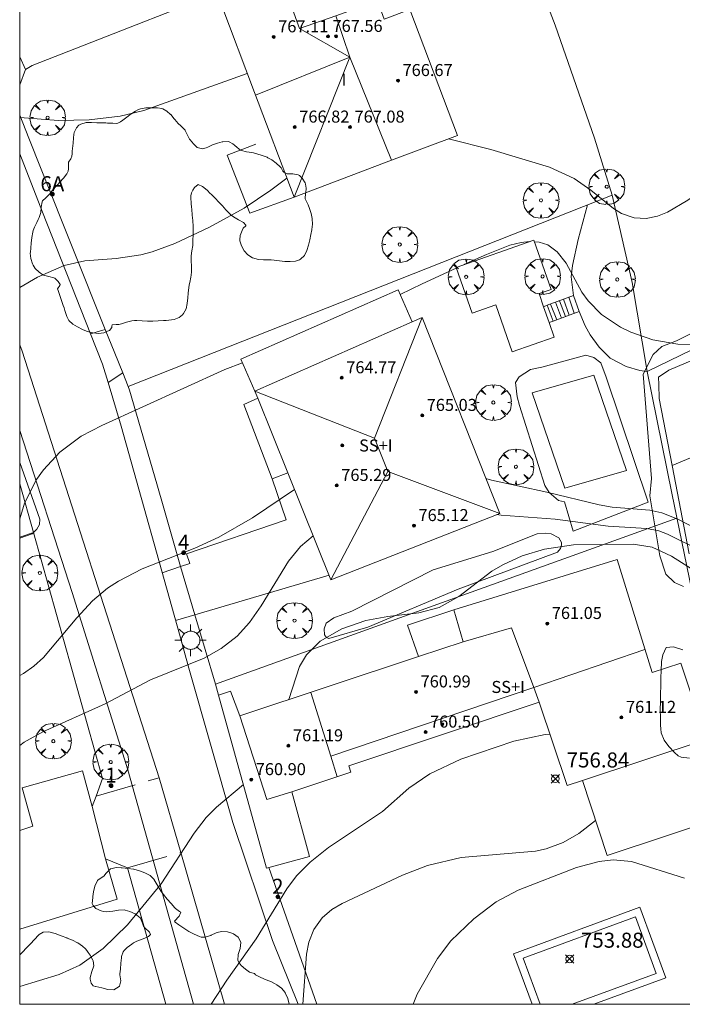
# Model space of a CAD drawing. Units: millimetres. Extents: x 424000 to 425003, y 4489999 to 4490501.
# Drawn here: x 424000 to 424044, y 4490000 to 4490066 of the extents above; entities that cross this region are included whole.
import ezdxf

# ---------------------------------------------------------------- set-up
doc = ezdxf.new("R2010")
doc.units = ezdxf.units.MM
doc.header["$MEASUREMENT"] = 0
doc.linetypes.add('VADO', pattern=[9.01, 2.71, -0.9, 0.9, -0.9, 0.9, -0.9, 0.9, -0.9])
doc.layers.get('0').update_dxf_attribs({"lineweight": 9})
for name, color, linetype, lineweight in [('1', 7, 'Continuous', 9), ('f012003p_num_plantas', 252, 'Continuous', 9), ('f022001p_portal', 7, 'Continuous', 9), ('f022001p_portal_texto', 7, 'Continuous', 9), ('f040024s_piscina', 140, 'Continuous', 9), ('f050002l_curvanivel_cgn', 23, 'Continuous', 9), ('f050002l_curvanivel_mae', 213, 'Continuous', 9), ('f050008p_puntocotaterreno', 7, 'Continuous', 9), ('f050009p_puntocotaconstruccionelevada', 211, 'Continuous', 9), ('f060140s_arboladourbano', 92, 'Continuous', 9), ('f061013p_arbol', 91, 'Continuous', 9), ('f070045l_muro_mur', 30, 'MURO2', 9), ('f070045l_muro_tap', 11, 'MURO2', 9), ('f070045l_puerta', 11, 'Continuous', 9), ('f070047l_seto', 91, 'Continuous', 9), ('f070048l_alambrada', 7, 'ALAMBRADA_3', 9), ('f070056l_edificacion_med', 221, 'Continuous', 9), ('f070056s_edificacion_edi', 240, 'Continuous', 9), ('f070057s_edificacionligera', 11, 'Continuous', 9), ('f070058l_elementoconstruido_bordillo', 30, 'Continuous', 9), ('f071028l_acera_escalera', 11, 'Continuous', 9), ('f071028s_acera_escalera', 11, 'Continuous', 9), ('f071045l_vado', 30, 'VADO', 9), ('f081055p_farola', 7, 'Continuous', 9), ('HOJAS', 7, 'Continuous', 9)]:
    doc.layers.add(name, color=color, linetype=linetype, lineweight=lineweight)
doc.styles.get("Standard").update_dxf_attribs({"font": 'arial.ttf'})
doc.styles.add('Style-s7210005_h', font='txt')
doc.linetypes.add('ALAMBRADA_3', pattern='A,6.1e-05,[1,alambrada_3.shx,S=1,R=0,X=0,Y=0],-6.119413', length=6.119474)
doc.linetypes.add('MURO2', pattern='A,3.1e-05,[1,muro2.shx,S=1,R=0,X=0,Y=0],-3.058844', length=3.058875)

# ---------------------------------------------------------------- blocks, each defined once
blk = doc.blocks.new('TVK2940S_ACAD_1_FMEBLOCK1')
at = {"layer": 'HOJAS'}
blk.add_lwpolyline([(-500, 250), (500, 250), (500, -250), (-500, -250)], close=True, dxfattribs=at)
blk = doc.blocks.new('punto_cota')
at = {"layer": 'f050008p_puntocotaterreno'}
for points in [[(0, 0), (-0.283, 0.283)], [(0, 0), (-0.283, -0.283)], [(0, 0), (0.283, 0.283)], [(0, 0), (0.283, -0.283)]]:
    blk.add_lwpolyline(points, dxfattribs=at)
blk.add_circle((0, 0), 0.25, dxfattribs=at)
blk = doc.blocks.new('punto_cota_construccion_elevada')
at = {"layer": 'f050009p_puntocotaconstruccionelevada'}
h = blk.add_hatch(color=256, dxfattribs=at)
h.dxf.hatch_style = 1
edge = h.paths.add_edge_path()
edge.add_arc((0, 0), 0.1, 0, 360)
blk.add_circle((0, 0), 0.1, dxfattribs=at)
blk = doc.blocks.new('arbol')
at = {"color": 0, "linetype": 'Continuous', "lineweight": 0, "flags": 128}
for points in [[(0.96, 0.012), (1.2, 0.036), (1.128, 0.468), (0.888, 0.804), (0.528, 0.528), (0.816, 0.876), (0.48, 1.104), (0.048, 1.176), (0.012, 0.96), (-0.048, 1.176), (-0.48, 1.104), (-0.816, 0.876), (-0.504, 0.528), (-0.864, 0.804), (-1.104, 0.468), (-1.188, 0.036), (-0.936, 0.012)], [(-0.936, 0.012), (-1.188, -0.048), (-1.104, -0.48), (-0.864, -0.804), (-0.504, -0.504), (-0.816, -0.876), (-0.48, -1.116)], [(-0.48, -1.116), (-0.048, -1.188), (0.012, -0.936), (0.048, -1.188), (0.48, -1.116), (0.816, -0.876), (0.528, -0.504), (0.888, -0.804), (1.128, -0.48), (1.2, -0.048), (0.96, 0.012)]]:
    blk.add_lwpolyline(points, dxfattribs=at)
at = {"color": 0, "linetype": 'Continuous', "lineweight": 0, "extrusion": (0, 0, -1)}
for start, end in [(180.0229, 7.59464), (7.22334, 180.0229)]:
    blk.add_arc((0, 0), 0.104, start, end, dxfattribs=at)
blk = doc.blocks.new('farola')
at = {"layer": '1'}
for points in [[(-0.75, 0.75, 0), (-0.42, 0.42, 0)], [(0, 1.05, 0), (0, 0.6, 0)], [(0.75, 0.75, 0), (0.43, 0.43, 0)], [(-1.05, 0, 0), (-0.59, 0, 0)], [(0.01, 0.61, 0), (0.09, 0.6, 0), (0.16, 0.58, 0), (0.24, 0.57, 0), (0.3, 0.52, 0), (0.37, 0.49, 0), (0.43, 0.43, 0), (0.48, 0.39, 0), (0.52, 0.31, 0), (0.57, 0.25, 0), (0.6, 0.18, 0), (0.61, 0.1, 0), (0.61, 0.03, 0), (0.61, -0.03, 0), (0.61, -0.11, 0), (0.6, -0.18, 0), (0.57, -0.26, 0), (0.52, -0.32, 0), (0.48, -0.39, 0), (0.43, -0.44, 0), (0.37, -0.5, 0), (0.3, -0.53, 0), (0.24, -0.57, 0), (0.16, -0.59, 0), (0.09, -0.6, 0), (0, -0.62, 0), (-0.06, -0.6, 0), (-0.14, -0.59, 0), (-0.21, -0.57, 0), (-0.27, -0.53, 0), (-0.35, -0.5, 0), (-0.41, -0.44, 0), (-0.45, -0.39, 0), (-0.5, -0.32, 0), (-0.54, -0.26, 0), (-0.57, -0.18, 0), (-0.59, -0.11, 0), (-0.59, -0.03, 0), (-0.59, 0.03, 0), (-0.59, 0.1, 0), (-0.57, 0.18, 0), (-0.54, 0.25, 0), (-0.5, 0.31, 0), (-0.45, 0.39, 0), (-0.41, 0.43, 0), (-0.35, 0.49, 0), (-0.27, 0.52, 0), (-0.21, 0.57, 0), (-0.14, 0.58, 0), (-0.06, 0.6, 0), (0.01, 0.61, 0)], [(1.05, 0, 0), (0.61, 0, 0)], [(-0.75, -0.74, 0), (-0.42, -0.41, 0)], [(0, -1.05, 0), (0, -0.62, 0)], [(0.75, -0.75, 0), (0.43, -0.44, 0)]]:
    blk.add_polyline3d(points, dxfattribs=at)
blk = doc.blocks.new('portal_catastro')
at = {"layer": 'f022001p_portal'}
h = blk.add_hatch(color=256, dxfattribs=at)
h.dxf.hatch_style = 1
edge = h.paths.add_edge_path()
edge.add_arc((0, 0), 0.125, 0, 360)
blk.add_circle((0, 0), 0.125, dxfattribs=at)

msp = doc.modelspace()

# ---------------------------------------------------------------- linework, layer by layer
at = {"layer": 'f040024s_piscina'}
for points in [[(424034.082, 4490040.68, 760.45), (424038.17, 4490041.86, 761.429), (424040.345, 4490035.514, 760.435), (424036.247, 4490034.335, 760.17)], [(424036.731, 4490000, 755.096), (424034.597, 4490000, 755.314), (424033.471, 4490003.067, 755.314), (424040.931, 4490005.817, 754.448), (424042.311, 4490002.057, 754.448)]]:
    msp.add_polyline3d(points, close=True, dxfattribs=at)
at = {"layer": 'f050002l_curvanivel_cgn'}
for points in [[(424028.501, 4490057.59, 762), (424031.321, 4490056.886, 762), (424035.224, 4490055.71, 762), (424036.871, 4490054.942, 762), (424037.966, 4490054.179, 762), (424039.488, 4490052.946, 762), (424040.006, 4490052.626, 762), (424040.858, 4490052.325, 762), (424041.659, 4490052.287, 762), (424042.404, 4490052.44, 762), (424043.074, 4490052.714, 762), (424044.418, 4490053.501, 762), (424046.236, 4490054.766, 762), (424048.736, 4490056.968, 762), (424050.506, 4490058.678, 762), (424051.476, 4490059.749, 762), (424052.282, 4490060.903, 762), (424052.625, 4490061.539, 762), (424052.977, 4490062.358, 762), (424053.426, 4490064.011, 762), (424053.543, 4490064.828, 762), (424053.607, 4490066.472, 762)], [(424000, 4490058.995, 763), (424002.577, 4490058.8, 763), (424004.608, 4490058.844, 763), (424006.674, 4490059.084, 763), (424008.256, 4490059.468, 763), (424015.133, 4490061.93, 763)], [(424000, 4490047.687, 762), (424001.192, 4490048.38, 762), (424002.965, 4490049.167, 762), (424004.332, 4490049.467, 762), (424006.416, 4490049.626, 762), (424008.056, 4490049.861, 762), (424008.809, 4490050.058, 762), (424010.312, 4490050.618, 762), (424012.621, 4490051.706, 762), (424014.927, 4490052.981, 762), (424016.694, 4490054.166, 762), (424017.765, 4490054.967, 762)], [(424029.535, 4490049.216, 761), (424031.027, 4490049.9, 761), (424032.597, 4490050.506, 761), (424033.349, 4490050.69, 761), (424033.894, 4490050.744, 761)], [(424034.221, 4490050.731, 761), (424034.529, 4490050.708, 761), (424035.103, 4490050.525, 761), (424035.742, 4490050.074, 761), (424036.329, 4490049.303, 761), (424037.374, 4490047.391, 761), (424037.792, 4490046.799, 761), (424038.677, 4490045.889, 761), (424039.941, 4490045.048, 761), (424040.628, 4490044.721, 761), (424042.087, 4490044.219, 761), (424043.75, 4490043.922, 761), (424044.663, 4490043.886, 761)], [(424025.295, 4490047.226, 761), (424026.76, 4490047.944, 761), (424029.026, 4490048.983, 761)], [(424000, 4490032.295, 761), (424000.321, 4490033.349, 761), (424001.125, 4490034.915, 761), (424001.582, 4490035.564, 761), (424002.659, 4490036.737, 761), (424004.095, 4490037.8, 761), (424005.458, 4490038.501, 761), (424013.634, 4490042.236, 761), (424014.812, 4490042.677, 761)], [(424031.708, 4490032.587, 759), (424032.016, 4490032.55, 759), (424035.606, 4490032.283, 759), (424039.127, 4490031.805, 759), (424041.689, 4490031.661, 759), (424042.487, 4490031.501, 759), (424043.073, 4490031.29, 759), (424045.391, 4490030.138, 759), (424046.506, 4490029.781, 759), (424048.393, 4490029.598, 759), (424052.299, 4490029.931, 759), (424054.058, 4490029.926, 759), (424055.423, 4490029.654, 759), (424055.676, 4490029.55, 759)], [(424000, 4490017.224, 759), (424000.303, 4490017.441, 759), (424001.536, 4490018.125, 759), (424005.691, 4490019.997, 759), (424008.703, 4490021.595, 759), (424012.26, 4490023.038, 759), (424013.395, 4490023.665, 759), (424014.447, 4490024.489, 759), (424015.282, 4490025.41, 759), (424016.047, 4490026.513, 759), (424017.877, 4490029.487, 759), (424018.661, 4490030.459, 759), (424019.515, 4490031.171, 759)], [(424017.904, 4490020.283, 758), (424018.595, 4490022.467, 758), (424019.064, 4490023.251, 758), (424019.987, 4490024.161, 758), (424021.425, 4490024.988, 758), (424023.014, 4490025.53, 758), (424024.481, 4490025.808, 758), (424026.531, 4490026.055, 758), (424027.881, 4490026.4, 758), (424029.198, 4490027.143, 758), (424031.383, 4490028.812, 758), (424032.115, 4490029.25, 758), (424033.406, 4490029.839, 758), (424034.9, 4490030.29, 758), (424036.809, 4490030.574, 758), (424040.776, 4490030.625, 758), (424042.054, 4490030.421, 758), (424043.341, 4490029.807, 758), (424048.034, 4490026.843, 758), (424049.429, 4490025.848, 758)], [(424012.721, 4490000, 757), (424013.764, 4490001.608, 757), (424015.723, 4490004.348, 757), (424017.75, 4490007.686, 757), (424018.413, 4490008.554, 757), (424019.307, 4490009.464, 757), (424020.54, 4490010.442, 757), (424024.122, 4490012.826, 757), (424025.88, 4490014.381, 757), (424027.268, 4490015.344, 757), (424029.319, 4490016.321, 757), (424032.855, 4490017.502, 757), (424034.938, 4490017.943, 757), (424035.244, 4490017.984, 757)], [(424000, 4490001.174, 758), (424002.629, 4490001.984, 758), (424003.987, 4490002.61, 758), (424005.557, 4490003.705, 758), (424007.162, 4490005.298, 758), (424009.409, 4490008.011, 758), (424011.609, 4490011.394, 758), (424012.402, 4490012.439, 758), (424013.077, 4490013.118, 758), (424014.87, 4490014.622, 758)], [(424018.831, 4490000, 756), (424019.078, 4490003.345, 756), (424019.229, 4490004.138, 756), (424019.545, 4490004.975, 756), (424020.1, 4490005.763, 756), (424020.742, 4490006.305, 756), (424021.434, 4490006.713, 756), (424025.46, 4490008.596, 756), (424027.102, 4490009.238, 756), (424029.358, 4490009.775, 756), (424034.291, 4490010.185, 756), (424035.009, 4490010.346, 756), (424036.129, 4490010.759, 756), (424037.183, 4490011.371, 756), (424038.29, 4490012.241, 756)]]:
    msp.add_polyline3d(points, dxfattribs=at)
at = {"layer": 'f050002l_curvanivel_mae'}
for points in [[(424030.995, 4490034.979, 760), (424031.359, 4490034.869, 760), (424035.049, 4490034.081, 760), (424038.521, 4490033.232, 760), (424039.398, 4490033.083, 760), (424041.884, 4490032.869, 760), (424042.684, 4490032.698, 760), (424043.749, 4490032.272, 760), (424046.009, 4490031.105, 760), (424046.975, 4490030.826, 760), (424047.885, 4490030.719, 760), (424048.736, 4490030.727, 760), (424050.486, 4490030.946, 760), (424055.009, 4490031.847, 760), (424059.808, 4490032.506, 760), (424061.321, 4490032.982, 760), (424062.657, 4490033.676, 760), (424065.557, 4490035.667, 760), (424066.05, 4490035.964, 760)], [(424000, 4490021.873, 760), (424000.259, 4490022.004, 760), (424000.944, 4490022.491, 760), (424001.574, 4490023.065, 760), (424003.795, 4490025.723, 760), (424004.836, 4490026.842, 760), (424005.838, 4490027.679, 760), (424006.569, 4490028.165, 760), (424008.139, 4490028.985, 760), (424011.647, 4490030.359, 760), (424013.244, 4490031.08, 760), (424015.48, 4490032.372, 760), (424018.274, 4490034.254, 760)], [(424026.161, 4490000, 755), (424026.431, 4490000.673, 755), (424027.775, 4490003.052, 755), (424028.674, 4490004.23, 755), (424030.185, 4490005.698, 755), (424031.682, 4490006.82, 755), (424033.139, 4490007.602, 755), (424037.027, 4490009.092, 755), (424038.53, 4490009.507, 755), (424039.448, 4490009.613, 755), (424040.675, 4490009.508, 755), (424044.208, 4490008.4, 755)]]:
    msp.add_polyline3d(points, dxfattribs=at)
at = {"layer": 'f060140s_arboladourbano'}
for points in [[(424005.235, 4490044.635, 0), (424004.867, 4490044.67, 0), (424004.516, 4490044.77, 0), (424004.449, 4490044.797, 0), (424004.181, 4490044.909, 0), (424003.838, 4490045.068, 0), (424003.522, 4490045.262, 0), (424003.266, 4490045.508, 0), (424003.128, 4490045.756, 0), (424003.105, 4490045.82, 0), (424003, 4490046.159, 0), (424002.946, 4490046.337, 0), (424002.894, 4490046.496, 0), (424002.779, 4490046.832, 0), (424002.663, 4490047.168, 0), (424002.549, 4490047.503, 0), (424002.514, 4490047.611, 0), (424002.667, 4490047.818, 0), (424002.694, 4490047.901, 0), (424002.564, 4490048.102, 0), (424002.337, 4490048.305, 0), (424002.274, 4490048.345, 0), (424001.927, 4490048.436, 0), (424001.588, 4490048.515, 0), (424001.538, 4490048.542, 0), (424001.29, 4490048.714, 0), (424001.034, 4490048.957, 0), (424000.885, 4490049.19, 0), (424000.846, 4490049.275, 0), (424000.738, 4490049.62, 0), (424000.706, 4490049.969, 0), (424000.71, 4490050.052, 0), (424000.729, 4490050.321, 0), (424000.765, 4490050.674, 0), (424000.782, 4490050.813, 0), (424000.808, 4490051.027, 0), (424000.863, 4490051.376, 0), (424000.892, 4490051.493, 0), (424000.976, 4490051.712, 0), (424001.144, 4490052.026, 0), (424001.232, 4490052.213, 0), (424001.284, 4490052.351, 0), (424001.396, 4490052.679, 0), (424001.398, 4490052.687, 0), (424001.433, 4490053.045, 0), (424001.492, 4490053.393, 0), (424001.526, 4490053.453, 0), (424001.726, 4490053.659, 0), (424001.849, 4490053.777, 0), (424001.97, 4490053.915, 0), (424002.203, 4490054.182, 0), (424002.436, 4490054.448, 0), (424002.51, 4490054.531, 0), (424002.674, 4490054.711, 0), (424002.894, 4490054.949, 0), (424002.914, 4490054.972, 0), (424003.124, 4490055.258, 0), (424003.22, 4490055.431, 0), (424003.255, 4490055.582, 0), (424003.235, 4490055.945, 0), (424003.251, 4490056.027, 0), (424003.393, 4490056.26, 0), (424003.46, 4490056.424, 0), (424003.477, 4490056.598, 0), (424003.492, 4490056.769, 0), (424003.51, 4490056.951, 0), (424003.544, 4490057.304, 0), (424003.578, 4490057.656, 0), (424003.6, 4490057.873, 0), (424003.622, 4490058.007, 0), (424003.775, 4490058.326, 0), (424003.941, 4490058.487, 0), (424004.074, 4490058.571, 0), (424004.415, 4490058.666, 0), (424004.622, 4490058.673, 0), (424004.768, 4490058.67, 0), (424005.122, 4490058.66, 0), (424005.476, 4490058.649, 0), (424005.733, 4490058.641, 0), (424005.83, 4490058.637, 0), (424006.184, 4490058.618, 0), (424006.404, 4490058.61, 0), (424006.535, 4490058.634, 0), (424006.71, 4490058.726, 0), (424006.846, 4490058.819, 0), (424007.126, 4490059.034, 0), (424007.407, 4490059.247, 0), (424007.444, 4490059.273, 0), (424007.703, 4490059.437, 0), (424007.858, 4490059.512, 0), (424008.041, 4490059.574, 0), (424008.393, 4490059.638, 0), (424008.748, 4490059.652, 0), (424009.102, 4490059.64, 0), (424009.153, 4490059.638, 0), (424009.451, 4490059.594, 0), (424009.508, 4490059.572, 0), (424009.773, 4490059.427, 0), (424010.036, 4490059.2, 0), (424010.039, 4490059.197, 0), (424010.27, 4490058.927, 0), (424010.46, 4490058.704, 0), (424010.501, 4490058.66, 0), (424010.751, 4490058.408, 0), (424010.991, 4490058.155, 0), (424010.995, 4490058.151, 0), (424011.153, 4490057.834, 0), (424011.287, 4490057.568, 0), (424011.322, 4490057.523, 0), (424011.552, 4490057.255, 0), (424011.702, 4490057.089, 0), (424011.771, 4490057.021, 0), (424011.801, 4490057, 0), (424012.157, 4490056.928, 0), (424012.393, 4490056.979, 0), (424012.504, 4490057.023, 0), (424012.824, 4490057.178, 0), (424013.014, 4490057.256, 0), (424013.157, 4490057.3, 0), (424013.457, 4490057.376, 0), (424013.501, 4490057.385, 0), (424013.858, 4490057.398, 0), (424013.929, 4490057.378, 0), (424014.175, 4490057.242, 0), (424014.285, 4490057.163, 0), (424014.448, 4490057.012, 0), (424014.672, 4490056.836, 0), (424014.736, 4490056.812, 0), (424015.081, 4490056.73, 0), (424015.431, 4490056.671, 0), (424015.535, 4490056.646, 0), (424015.772, 4490056.578, 0), (424016.11, 4490056.476, 0), (424016.445, 4490056.356, 0), (424016.507, 4490056.33, 0), (424016.763, 4490056.194, 0), (424017.045, 4490055.976, 0), (424017.306, 4490055.733, 0), (424017.379, 4490055.664, 0), (424017.505, 4490055.441, 0), (424017.562, 4490055.362, 0), (424017.781, 4490055.264, 0), (424018.159, 4490055.258, 0), (424018.52, 4490055.2, 0), (424018.6, 4490055.145, 0), (424018.789, 4490054.958, 0), (424018.976, 4490054.658, 0), (424019.005, 4490054.57, 0), (424019.041, 4490054.308, 0), (424019.042, 4490054.211, 0), (424019.003, 4490053.955, 0), (424018.981, 4490053.62, 0), (424018.986, 4490053.603, 0), (424019.129, 4490053.279, 0), (424019.169, 4490053.185, 0), (424019.256, 4490052.948, 0), (424019.372, 4490052.611, 0), (424019.45, 4490052.295, 0), (424019.455, 4490052.268, 0), (424019.462, 4490051.914, 0), (424019.418, 4490051.559, 0), (424019.416, 4490051.541, 0), (424019.364, 4490051.21, 0), (424019.29, 4490050.864, 0), (424019.197, 4490050.519, 0), (424019.197, 4490050.519, 0), (424019.086, 4490050.164, 0), (424018.927, 4490049.83, 0), (424018.675, 4490049.582, 0), (424018.593, 4490049.541, 0), (424018.327, 4490049.456, 0), (424017.973, 4490049.414, 0), (424017.618, 4490049.426, 0), (424017.262, 4490049.467, 0), (424016.907, 4490049.512, 0), (424016.716, 4490049.527, 0), (424016.554, 4490049.533, 0), (424016.201, 4490049.536, 0), (424015.849, 4490049.564, 0), (424015.498, 4490049.66, 0), (424015.483, 4490049.667, 0), (424015.177, 4490049.859, 0), (424014.925, 4490050.139, 0), (424014.746, 4490050.465, 0), (424014.646, 4490050.803, 0), (424014.638, 4490050.855, 0), (424014.662, 4490051.144, 0), (424014.792, 4490051.491, 0), (424014.867, 4490051.649, 0), (424015.023, 4490051.793, 0), (424015.038, 4490051.848, 0), (424014.869, 4490052.01, 0), (424014.552, 4490052.196, 0), (424014.217, 4490052.386, 0), (424014.061, 4490052.506, 0), (424013.951, 4490052.613, 0), (424013.71, 4490052.86, 0), (424013.472, 4490053.118, 0), (424013.232, 4490053.38, 0), (424012.986, 4490053.643, 0), (424012.729, 4490053.9, 0), (424012.671, 4490053.955, 0), (424012.453, 4490054.162, 0), (424012.162, 4490054.407, 0), (424011.875, 4490054.539, 0), (424011.872, 4490054.54, 0), (424011.617, 4490054.339, 0), (424011.504, 4490054.166, 0), (424011.415, 4490053.999, 0), (424011.371, 4490053.796, 0), (424011.371, 4490053.764, 0), (424011.379, 4490053.654, 0), (424011.402, 4490053.301, 0), (424011.41, 4490053.208, 0), (424011.418, 4490053.115, 0), (424011.426, 4490053.022, 0), (424011.434, 4490052.93, 0), (424011.443, 4490052.837, 0), (424011.451, 4490052.744, 0), (424011.459, 4490052.651, 0), (424011.467, 4490052.559, 0), (424011.476, 4490052.466, 0), (424011.484, 4490052.373, 0), (424011.492, 4490052.28, 0), (424011.5, 4490052.188, 0), (424011.508, 4490052.095, 0), (424011.517, 4490052.002, 0), (424011.525, 4490051.909, 0), (424011.527, 4490051.555, 0), (424011.529, 4490051.375, 0), (424011.529, 4490051.201, 0), (424011.52, 4490050.846, 0), (424011.513, 4490050.642, 0), (424011.5, 4490050.493, 0), (424011.437, 4490050.143, 0), (424011.396, 4490049.804, 0), (424011.396, 4490049.791, 0), (424011.408, 4490049.437, 0), (424011.421, 4490049.145, 0), (424011.422, 4490049.083, 0), (424011.42, 4490048.729, 0), (424011.407, 4490048.513, 0), (424011.388, 4490048.375, 0), (424011.309, 4490048.029, 0), (424011.276, 4490047.868, 0), (424011.248, 4490047.681, 0), (424011.21, 4490047.329, 0), (424011.177, 4490046.976, 0), (424011.136, 4490046.645, 0), (424011.133, 4490046.624, 0), (424011.062, 4490046.279, 0), (424010.897, 4490045.96, 0), (424010.815, 4490045.871, 0), (424010.598, 4490045.706, 0), (424010.267, 4490045.571, 0), (424009.921, 4490045.514, 0), (424009.74, 4490045.5, 0), (424009.567, 4490045.49, 0), (424009.213, 4490045.474, 0), (424008.859, 4490045.464, 0), (424008.552, 4490045.461, 0), (424008.505, 4490045.461, 0), (424008.151, 4490045.477, 0), (424007.796, 4490045.492, 0), (424007.632, 4490045.489, 0), (424007.444, 4490045.468, 0), (424007.1, 4490045.381, 0), (424006.758, 4490045.277, 0), (424006.601, 4490045.239, 0), (424006.409, 4490045.236, 0), (424006.157, 4490045.207, 0), (424006.135, 4490045.112, 0), (424006.129, 4490045.037, 0), (424005.968, 4490044.841, 0), (424005.941, 4490044.823, 0), (424005.601, 4490044.681, 0)], [(424017.922, 4490000, 0), (424000.029, 4490000, 0), (424000, 4490000.034, 0), (424000, 4490003.287, 0), (424000.178, 4490003.47, 0), (424000.448, 4490003.75, 0), (424000.649, 4490003.959, 0), (424000.717, 4490004.03, 0), (424000.977, 4490004.318, 0), (424001.244, 4490004.601, 0), (424001.296, 4490004.651, 0), (424001.555, 4490004.8, 0), (424001.933, 4490004.82, 0), (424002.347, 4490004.72, 0), (424002.764, 4490004.561, 0), (424003.13, 4490004.414, 0), (424003.151, 4490004.406, 0), (424003.512, 4490004.265, 0), (424003.84, 4490004.098, 0), (424003.86, 4490004.086, 0), (424004.179, 4490003.863, 0), (424004.37, 4490003.687, 0), (424004.454, 4490003.588, 0), (424004.552, 4490003.456, 0), (424004.681, 4490003.27, 0), (424004.872, 4490002.933, 0), (424004.895, 4490002.883, 0), (424004.922, 4490002.564, 0), (424004.796, 4490002.176, 0), (424004.691, 4490001.786, 0), (424004.694, 4490001.667, 0), (424004.747, 4490001.404, 0), (424004.886, 4490001.219, 0), (424005.037, 4490001.193, 0), (424005.052, 4490001.192, 0), (424005.455, 4490001.1, 0), (424005.869, 4490000.987, 0), (424006.265, 4490000.974, 0), (424006.612, 4490001.183, 0), (424006.631, 4490001.206, 0), (424006.728, 4490001.569, 0), (424006.664, 4490001.959, 0), (424006.665, 4490002.037, 0), (424006.693, 4490002.346, 0), (424006.729, 4490002.734, 0), (424006.76, 4490003.082, 0), (424006.76, 4490003.121, 0), (424006.758, 4490003.178, 0), (424006.875, 4490003.486, 0), (424006.941, 4490003.572, 0), (424007.15, 4490003.781, 0), (424007.457, 4490004.012, 0), (424007.563, 4490004.087, 0), (424007.795, 4490004.211, 0), (424008.199, 4490004.357, 0), (424008.555, 4490004.519, 0), (424008.692, 4490004.654, 0), (424008.632, 4490004.795, 0), (424008.594, 4490004.84, 0), (424008.351, 4490005.077, 0), (424008.236, 4490005.202, 0), (424008.156, 4490005.396, 0), (424008.021, 4490005.736, 0), (424007.999, 4490005.759, 0), (424007.682, 4490006.009, 0), (424007.331, 4490006.174, 0), (424007.006, 4490006.269, 0), (424006.958, 4490006.278, 0), (424006.573, 4490006.274, 0), (424006.182, 4490006.199, 0), (424005.792, 4490006.152, 0), (424005.58, 4490006.175, 0), (424005.408, 4490006.219, 0), (424005.055, 4490006.385, 0), (424004.875, 4490006.579, 0), (424004.819, 4490006.717, 0), (424004.853, 4490007.109, 0), (424004.867, 4490007.178, 0), (424004.917, 4490007.491, 0), (424005.001, 4490007.87, 0), (424005.178, 4490008.228, 0), (424005.194, 4490008.25, 0), (424005.493, 4490008.463, 0), (424005.59, 4490008.53, 0), (424005.759, 4490008.733, 0), (424006.037, 4490009.01, 0), (424006.049, 4490009.016, 0), (424006.424, 4490009.094, 0), (424006.756, 4490009.079, 0), (424006.811, 4490009.076, 0), (424007.198, 4490009.044, 0), (424007.575, 4490008.985, 0), (424007.584, 4490008.984, 0), (424007.961, 4490008.888, 0), (424008.322, 4490008.752, 0), (424008.672, 4490008.565, 0), (424008.678, 4490008.562, 0), (424008.938, 4490008.309, 0), (424008.949, 4490008.293, 0), (424009.147, 4490007.957, 0), (424009.335, 4490007.618, 0), (424009.408, 4490007.509, 0), (424009.563, 4490007.301, 0), (424009.809, 4490006.997, 0), (424010.065, 4490006.702, 0), (424010.323, 4490006.416, 0), (424010.358, 4490006.378, 0), (424010.633, 4490006.181, 0), (424010.704, 4490006.12, 0), (424010.597, 4490005.872, 0), (424010.299, 4490005.522, 0), (424010.327, 4490005.473, 0), (424010.579, 4490005.277, 0), (424010.638, 4490005.238, 0), (424010.917, 4490005.057, 0), (424011.254, 4490004.846, 0), (424011.594, 4490004.66, 0), (424011.944, 4490004.514, 0), (424012.067, 4490004.477, 0), (424012.317, 4490004.47, 0), (424012.704, 4490004.582, 0), (424012.728, 4490004.591, 0), (424013.055, 4490004.755, 0), (424013.139, 4490004.787, 0), (424013.425, 4490004.841, 0), (424013.821, 4490004.821, 0), (424014.17, 4490004.716, 0), (424014.208, 4490004.698, 0), (424014.516, 4490004.459, 0), (424014.624, 4490004.313, 0), (424014.695, 4490004.117, 0), (424014.652, 4490003.718, 0), (424014.533, 4490003.303, 0), (424014.513, 4490002.916, 0), (424014.583, 4490002.764, 0), (424014.719, 4490002.593, 0), (424015.004, 4490002.329, 0), (424015.283, 4490002.148, 0), (424015.341, 4490002.123, 0), (424015.607, 4490002.041, 0), (424015.685, 4490001.965, 0), (424015.718, 4490001.938, 0), (424016.021, 4490001.782, 0), (424016.383, 4490001.638, 0), (424016.745, 4490001.488, 0), (424016.942, 4490001.385, 0), (424017.091, 4490001.298, 0), (424017.415, 4490001.079, 0), (424017.653, 4490000.784, 0), (424017.66, 4490000.769, 0), (424017.816, 4490000.394, 0), (424017.919, 4490000.015, 0)]]:
    msp.add_polyline3d(points, close=True, dxfattribs=at)
msp.add_polyline3d([(424044.526, 4490016.384, 0), (424043.986, 4490016.436, 0), (424043.784, 4490016.523, 0), (424043.545, 4490016.744, 0), (424043.161, 4490017.145, 0), (424042.85, 4490017.581, 0), (424042.656, 4490018.056, 0), (424042.616, 4490018.33, 0), (424042.606, 4490018.571, 0), (424042.593, 4490019.093, 0), (424042.592, 4490019.615, 0), (424042.597, 4490020.136, 0), (424042.602, 4490020.387, 0), (424042.607, 4490020.658, 0), (424042.618, 4490021.18, 0), (424042.633, 4490021.701, 0), (424042.651, 4490022.223, 0), (424042.672, 4490022.744, 0), (424042.675, 4490022.799, 0), (424042.763, 4490023.255, 0), (424042.981, 4490023.739, 0), (424042.986, 4490023.749, 0), (424043.468, 4490023.783, 0), (424044.081, 4490023.579, 0)], dxfattribs=at)
at = {"layer": 'f070045l_muro_mur'}
for points in [[(424015.69, 4490057.238, 763.373), (424013.79, 4490056.509, 762.647), (424015.3, 4490052.639, 762.647), (424018.24, 4490053.708, 762.189)], [(424037.76, 4490053.198, 762.308), (424037.14, 4490050.888, 762.308), (424036.75, 4490049.168, 761.942), (424036.67, 4490048.398, 761.942), (424036.809, 4490047.155, 761.942)], [(424037.2, 4490046.098, 761.429), (424037.59, 4490045.148, 761.429), (424037.93, 4490044.548, 761.429), (424038.53, 4490043.718, 761.429), (424039.25, 4490042.988, 761.429), (424040.31, 4490042.438, 761.429), (424041.23, 4490042.168, 761.429), (424041.71, 4490042.098, 761.429)]]:
    msp.add_polyline3d(points, dxfattribs=at)
at = {"layer": 'f070045l_muro_tap'}
for p, q in [((424000, 4490061.188, 763.523), (424000.395, 4490062.197, 763.641)), ((424000.614, 4490057.621, 763.18), (424000, 4490059.159, 763.315)), ((424005.692, 4490044.891, 762.064), (424001.434, 4490055.565, 763)), ((424007.211, 4490041.113, 761.501), (424039.4, 4490053.848, 762.308)), ((424007.211, 4490041.113, 761.543), (424006.846, 4490042.017, 761.7)), ((424041.71, 4490042.098, 761.429), (424043.35, 4490034.018, 760.435)), ((424007.2, 4490041.109, 761.501), (424007.211, 4490041.113, 761.501)), ((424010.701, 4490029.127, 760.55), (424009.577, 4490033.019, 760.865)), ((424043.69, 4490032.357, 760.435), (424013.016, 4490021.311, 759.581)), ((424013.016, 4490021.311, 759.581), (424011.65, 4490025.924, 760.095)), ((424013.221, 4490020.567, 759.581), (424013.016, 4490021.311, 759.581)), ((424019.761, 4490000, 756.67), (424016.574, 4490009.111, 758.478))]:
    msp.add_line(p, q, dxfattribs=at)
for points in [[(424031.714, 4490075.289, 764.806), (424035.59, 4490065.138, 762.769), (424038.21, 4490057.638, 762.895), (424039.4, 4490053.848, 762.308)], [(424041.71, 4490042.098, 761.429), (424055.78, 4490048.928, 761.912), (424067.27, 4490054.458, 760.905), (424086.34, 4490063.108, 759.953), (424089.72, 4490064.628, 759.025), (424094.494, 4490054.584, 759.257)], [(424039.4, 4490053.848, 762.308), (424040.72, 4490048.018, 762.308), (424041.71, 4490042.098, 761.429)], [(424009.112, 4490034.631, 760.996), (424007.31, 4490040.869, 761.501), (424007.211, 4490041.113, 761.543)], [(424000, 4490034.636, 761.799), (424000.909, 4490031.396, 761.658), (424005.505, 4490015.016, 757.817), (424005.073, 4490013.85, 758.59), (424004.82, 4490013.169, 759.043)], [(424043.35, 4490034.018, 760.435), (424044.68, 4490027.528, 760.435), (424044.77, 4490027.128, 760.435)], [(424011.65, 4490025.924, 760.095), (424011.65, 4490025.924, 760.166), (424011.65, 4490025.924, 760.095)], [(424009.718, 4490000, 758.134), (424007.17, 4490009.082, 758.891), (424005.71, 4490009.688, 759.043)]]:
    msp.add_polyline3d(points, dxfattribs=at)
at = {"layer": 'f070045l_puerta'}
for p, q in [((424000, 4490063.048, 763.62), (424000.395, 4490062.197, 763.641)), ((424000.614, 4490057.621, 763.18), (424001.434, 4490055.565, 763)), ((424009.112, 4490034.631, 760.996), (424009.577, 4490033.019, 760.865)), ((424011.65, 4490025.924, 760.095), (424010.701, 4490029.127, 760.55)), ((424004.82, 4490013.169), (424005.71, 4490009.688))]:
    msp.add_line(p, q, dxfattribs=at)
msp.add_polyline3d([(424005.692, 4490044.891, 762.064), (424006.32, 4490043.319, 761.926), (424006.846, 4490042.017, 761.7)], dxfattribs=at)
at = {"layer": 'f070047l_seto'}
for points in [[(424044.127, 4490027.792, 760.435), (424043.53, 4490028.057, 760.435), (424042.961, 4490028.62, 760.435), (424042.567, 4490029.839, 760.435), (424041.956, 4490033.439, 760.435), (424041.89, 4490033.827, 760.435), (424042.003, 4490034.989, 760.435), (424041.459, 4490041.927, 761.429), (424042.107, 4490043.241, 761.429), (424042.684, 4490043.777, 761.429), (424043.678, 4490044.153, 761.429), (424051.851, 4490048.232, 761.912)], [(424055.836, 4490047.559, 761.912), (424043.156, 4490042.194, 761.429), (424042.463, 4490041.727, 761.429), (424042.499, 4490041.231, 761.429), (424042.504, 4490040.304, 761.429), (424043.372, 4490035.843, 760.999), (424044.513, 4490029.982, 760.435)], [(424000, 4490036.039, 761.83), (424001.337, 4490032.286, 761.588), (424001.306, 4490031.921, 761.588), (424001.142, 4490031.623, 761.588), (424000.829, 4490031.307, 761.588), (424000, 4490031.009, 761.713)], [(424022.086, 4490026.166, 758.476), (424027.496, 4490028.916, 760.17), (424031.445, 4490030.129, 760.17), (424034.401, 4490031.303, 760.17), (424034.947, 4490031.339, 760.17), (424035.327, 4490031.308, 760.17), (424035.842, 4490031.046, 760.17), (424036.026, 4490030.733, 760.17), (424036.027, 4490030.551, 760.17), (424035.945, 4490030.319, 760.17), (424035.748, 4490030.086, 760.17), (424029.158, 4490027.617, 760.17), (424023.148, 4490025.103, 758.476), (424020.554, 4490024.344, 758.476), (424020.388, 4490024.409, 758.476), (424020.271, 4490024.59, 758.476), (424020.236, 4490024.987, 758.476), (424020.383, 4490025.352, 758.476), (424020.894, 4490025.719, 758.476), (424022.086, 4490026.166, 758.476)]]:
    msp.add_polyline3d(points, dxfattribs=at)
at = {"layer": 'f070048l_alambrada'}
msp.add_line((424000, 4490031.09, 761.775), (424000.909, 4490031.396, 761.658), dxfattribs=at)
at = {"layer": 'f070056l_edificacion_med'}
for p, q in [((424021.95, 4490063.024, 767.61), (424021.007, 4490065.774, 767.61)), ((424021.95, 4490063.024, 767.61), (424018.598, 4490064.916, 767.61)), ((424021.95, 4490063.024, 767.61), (424018.241, 4490053.707, 767.61)), ((424015.641, 4490040.797, 764.15), (424023.591, 4490037.67, 764.15)), ((424031.911, 4490032.667, 764.15), (424024.482, 4490035.454, 764.15)), ((424020.678, 4490016.513, 761.23), (424034.181, 4490021.087, 761.23))]:
    msp.add_line(p, q, dxfattribs=at)
for points in [[(424016.771, 4490068.017, 767.61), (424017.413, 4490068.246, 767.61), (424018.598, 4490064.916, 767.61), (424021.007, 4490065.774, 767.61), (424023.798, 4490066.768, 767.61)], [(424024.713, 4490056.157, 768.18), (424021.95, 4490063.024, 767.61), (424015.678, 4490060.5, 767.61)], [(424026.751, 4490045.697, 764.15), (424023.591, 4490037.67, 764.15), (424024.482, 4490035.454, 764.15), (424020.691, 4490028.247, 764.15)], [(424029.491, 4490024.127, 757.662), (424032.691, 4490025.057, 757.662), (424034.181, 4490021.087, 757.662)], [(424041.561, 4490023.607, 757.587), (424034.181, 4490021.087, 757.662), (424034.531, 4490020.107, 757.662)], [(424019.351, 4490020.757, 758.476), (424020.678, 4490016.513, 757.942), (424021.111, 4490015.127, 757.768)], [(424014.631, 4490019.197, 759.581), (424016.431, 4490013.637, 758.501), (424018.101, 4490014.127, 757.768)]]:
    msp.add_polyline3d(points, dxfattribs=at)
at = {"layer": 'f070056s_edificacion_edi'}
for points in [[(424018.241, 4490053.707, 762.189), (424015.606, 4490060.678, 762.828), (424013.361, 4490066.617, 763.373), (424016.771, 4490068.017, 764.296), (424016.386, 4490069.285, 764.296), (424022.131, 4490071.527, 763.947), (424022.471, 4490070.437, 763.947), (424023.724, 4490066.976, 763.432), (424024.241, 4490065.547, 763.219), (424025.941, 4490066.187, 763.219), (424029.101, 4490057.817, 762.769), (424024.713, 4490056.157, 762.535)], [(424020.691, 4490028.247, 760.045), (424017.829, 4490035.36, 760.87), (424015.825, 4490040.341, 761.448), (424015.641, 4490040.797, 761.501), (424026.097, 4490045.409, 761.35), (424026.751, 4490045.697, 761.341), (424031.911, 4490032.667, 760.17)], [(424016.411, 4490009.067, 758.501), (424013.221, 4490020.567, 759.581), (424014.021, 4490020.827, 759.581), (424014.631, 4490019.197, 759.581), (424026.51, 4490023.138, 758.047), (424029.491, 4490024.127, 757.662), (424028.861, 4490026.257, 757.662), (424039.731, 4490029.587, 760.435), (424042.041, 4490022.077, 757.587), (424043.961, 4490022.707, 757.587), (424045.631, 4490017.617, 757.587), (424037.411, 4490014.897, 756.685), (424036.391, 4490014.567, 756.867), (424034.531, 4490020.107, 757.662), (424021.871, 4490015.867, 757.768), (424022.011, 4490015.437, 757.768), (424018.101, 4490014.127, 757.768), (424019.271, 4490009.827, 757.768)]]:
    msp.add_polyline3d(points, close=True, dxfattribs=at)
at = {"layer": 'f070057s_edificacionligera'}
for points in [[(424029.009, 4490049.031, -228.9), (424034.181, 4490050.845, -228.9), (424035.329, 4490047.568, -228.9), (424034.526, 4490047.287, -228.9), (424034.83, 4490046.418, -228.9), (424035.202, 4490045.358, -228.9), (424035.543, 4490044.385, -228.9), (424032.75, 4490043.405, -228.9), (424031.648, 4490046.548, -228.9), (424030.073, 4490045.996, -228.9)], [(424015.641, 4490040.797, 761.501), (424026.097, 4490045.409, 761.35), (424025.155, 4490047.544, 761.35), (424014.699, 4490042.933, 761.501)], [(424015.825, 4490040.341, 764.15), (424014.907, 4490039.913, 764.15), (424016.785, 4490034.973, 764.15), (424017.829, 4490035.36, 764.15)], [(424026.511, 4490023.137, -227.22), (424029.491, 4490024.127, -227.22), (424028.861, 4490026.257, -227.22), (424025.791, 4490025.217, -227.25)], [(424037.411, 4490014.897, 756.685), (424045.631, 4490017.617, 757.587), (424047.281, 4490012.629, 757.587), (424039.061, 4490009.909, 756.685)]]:
    msp.add_polyline3d(points, close=True, dxfattribs=at)
at = {"layer": 'f070058l_elementoconstruido_bordillo'}
for p, q in [((424035.072, 4490046.512, 760.72), (424034.83, 4490046.418, 760.72)), ((424035.463, 4490045.456, 760.52), (424035.202, 4490045.358, 760.52)), ((424011.65, 4490025.924, 759.72), (424020.57, 4490028.548, 758.78))]:
    msp.add_line(p, q, dxfattribs=at)
for points in [[(424000.395, 4490062.197, 763.33), (424000.819, 4490062.471, 763.34), (424016.58, 4490068.646, 763.35)], [(424018.52, 4490000, 756.417), (424016.805, 4490004.244, 757.12), (424014.162, 4490012.093, 757.86), (424011.255, 4490022.359, 758.95), (424010.62, 4490024.631, 759.44), (424006.752, 4490038.465, 760.84), (424005.872, 4490041.368, 761.51), (424005.501, 4490042.595, 761.51), (424004.709, 4490044.6, 761.57), (424001.507, 4490052.71, 762.33), (424000, 4490056.577, 762.721)], [(424000, 4490043.885, 761.687), (424000.171, 4490043.457, 761.64), (424009.274, 4490015.077, 758.43), (424010.709, 4490010.104, 758.09), (424013.625, 4490000, 756.934)], [(424041.782, 4490033.409, 760.6), (424038.989, 4490041.73, 760.45), (424038.645, 4490042.674, 760.63), (424038.165, 4490043.047, 760.78), (424037.642, 4490043.182, 760.78), (424034.712, 4490042.383, 760.41), (424033.955, 4490042.23, 760.41), (424033.203, 4490041.746, 760.39), (424032.971, 4490041.363, 760.37), (424033.079, 4490040.416, 760.4), (424033.229, 4490039.85, 760.4), (424034.915, 4490034.514, 760.43), (424035.206, 4490034.044, 760.43), (424035.829, 4490033.531, 758.88), (424036.21, 4490033.441, 758.83), (424036.8, 4490031.473, 757.67), (424041.782, 4490033.409, 760.6)], [(424043.372, 4490035.843, 760.46), (424055.289, 4490040.85, 760.47), (424057.768, 4490034.269, 760.59)], [(424011.559, 4490000, 757.052), (424007.197, 4490015.593, 758.57), (424003.49, 4490027.403, 760.17), (424000, 4490038.188, 761.313)], [(424010.701, 4490029.127, 759.92), (424011.304, 4490029.333, 759.91), (424011.084, 4490029.977, 759.91), (424017.717, 4490032.241, 759.07), (424016.785, 4490034.973, 760.52)], [(424004.82, 4490013.169, 758.75), (424004.183, 4490015.526, 758.67), (424000.174, 4490014.402, 758.82), (424000.863, 4490011.842, 758.91), (424000, 4490011.574, 758.918)], [(424000, 4490005, 758.763), (424006.49, 4490006.987, 758.43), (424005.71, 4490009.688, 758.68)], [(424034.064, 4490000, 754.343), (424032.83, 4490003.363, 754.35), (424041.228, 4490006.459, 754.44), (424042.952, 4490001.761, 754.27), (424038.177, 4490000, 754.31)]]:
    msp.add_polyline3d(points, dxfattribs=at)
at = {"layer": 'f071028l_acera_escalera'}
for p, q in [((424035.293, 4490046.594, 760.689), (424035.721, 4490045.551, 760.708)), ((424035.618, 4490046.714, 760.848), (424036.015, 4490045.66, 760.852)), ((424035.887, 4490046.814, 760.98), (424036.28, 4490045.758, 760.981)), ((424036.149, 4490046.91, 761.108), (424036.521, 4490045.847, 761.099)), ((424036.514, 4490047.046, 761.287), (424036.874, 4490045.978, 761.272))]:
    msp.add_line(p, q, dxfattribs=at)
at = {"layer": 'f071028s_acera_escalera'}
msp.add_polyline3d([(424035.072, 4490046.512, 760.558), (424036.809, 4490047.155, 761.408), (424037.2, 4490046.098, 761.408), (424035.463, 4490045.456, 760.558)], close=True, dxfattribs=at)
at = {"layer": 'f071045l_vado'}
for p, q in [((424005.692, 4490044.891, 762.064), (424004.709, 4490044.6, 761.766)), ((424006.846, 4490042.017, 761.7), (424005.872, 4490041.368, 761.44)), ((424010.701, 4490029.127, 760.473), (424009.477, 4490028.717, 760.572)), ((424005.073, 4490013.85, 758.59), (424009.274, 4490015.077, 759.63)), ((424007.17, 4490009.082, 758.891), (424010.709, 4490010.104, 759.307))]:
    msp.add_line(p, q, dxfattribs=at)
msp.add_polyline3d([(424010.364, 4490025.545, 759.581), (424011.65, 4490025.924, 759.883), (424011.65, 4490025.924, 759.883)], dxfattribs=at)

# ---------------------------------------------------------------- block references
at = {"layer": 'f022001p_portal'}
for p in [(424002.169, 4490053.9), (424010.905, 4490030.049), (424006.072, 4490014.549), (424017.16, 4490007.152)]:
    msp.add_blockref('portal_catastro', p, dxfattribs=at)
at = {"layer": 'f050008p_puntocotaterreno'}
for p in [(424035.616, 4490015.007, 756.839), (424036.564, 4490003.016, 753.876)]:
    msp.add_blockref('punto_cota', p, dxfattribs=at)
at = {"layer": 'f050009p_puntocotaconstruccionelevada'}
for p in [(424016.886, 4490064.372, 767.11), (424020.497, 4490064.399, 767.56), (424021.039, 4490064.406, 767.63), (424025.152, 4490061.462, 766.67), (424018.288, 4490058.365, 766.82), (424021.96, 4490058.365, 767.08), (424021.411, 4490041.684, 764.77), (424026.759, 4490039.182, 765.03), (424021.441, 4490037.185, 765.68), (424021.079, 4490034.522, 765.29), (424026.213, 4490031.851, 765.12), (424035.076, 4490025.337, 761.05), (424026.353, 4490020.785, 760.99), (424040.01, 4490019.089, 761.12), (424028.092, 4490018.638, 760.44), (424026.983, 4490018.111, 760.5), (424017.87, 4490017.2, 761.19), (424015.393, 4490014.947, 760.9)]:
    msp.add_blockref('punto_cota_construccion_elevada', p, dxfattribs=at)
at = {"layer": 'f061013p_arbol'}
for p in [(424001.855, 4490058.99, 763.563), (424039.027, 4490054.401, 762.308), (424034.656, 4490053.491, 761.942), (424025.269, 4490050.554, 762.189), (424029.684, 4490048.401, 761.942), (424034.764, 4490048.425, 761.942), (424039.732, 4490048.229, 762.308), (424031.492, 4490040.041, 760.45), (424032.991, 4490035.763, 760.17), (424001.338, 4490028.702, 761.588), (424018.273, 4490025.533, 758.476), (424002.236, 4490017.511, 760.898), (424006.05, 4490016.124, 759.043)]:
    msp.add_blockref('arbol', p, dxfattribs=at)
at = {"layer": 'f081055p_farola'}
msp.add_blockref('farola', (424011.355, 4490024.221, 759.581), dxfattribs=at)
at = {"layer": 'HOJAS'}
msp.add_blockref('TVK2940S_ACAD_1_FMEBLOCK1', (424500, 4490250), dxfattribs=at)

# ---------------------------------------------------------------- texts
at = {"layer": 'f012003p_num_plantas', "char_height": 0.8, "attachment_point": 5}
for s, insert, width in [('{\\fArial|b0|i0;I}', (424021.558, 4490061.531), 0.8), ('{\\fArial|b0|i0;SS+I}', (424023.678, 4490037.181), 3.2), ('{\\fArial|b0|i0;SS+I}', (424032.476, 4490021.115), 3.2)]:
    msp.add_mtext(s, dxfattribs=dict(at, insert=insert, width=width))
at = {"layer": 'f022001p_portal_texto', "char_height": 1, "attachment_point": 8}
for s, insert, width in [('{\\fTrebuchet MS|b0|i0;6A}', (424002.169, 4490054.1), 2), ('{\\fTrebuchet MS|b0|i0;4}', (424010.905, 4490030.249), 1), ('{\\fTrebuchet MS|b0|i0;1}', (424006.072, 4490014.749), 1), ('{\\fTrebuchet MS|b0|i0;2}', (424017.16, 4490007.352), 1)]:
    msp.add_mtext(s, dxfattribs=dict(at, insert=insert, width=width))
at = {"layer": 'f050008p_puntocotaterreno', "style": 'Style-s7210005_h'}
for s, p in [('756.84', (424036.366, 4490015.757, 756.839)), ('753.88', (424037.314, 4490003.766, 753.876))]:
    msp.add_text(s, height=1, dxfattribs=at).set_placement(p)
at = {"layer": 'f050009p_puntocotaconstruccionelevada', "style": 'Style-s7210005_h'}
for s, p in [('767.11', (424017.186, 4490064.672, 767.11)), ('767.56', (424020.797, 4490064.699, 767.56)), ('766.67', (424025.452, 4490061.762, 766.67)), ('766.82', (424018.588, 4490058.665, 766.82)), ('767.08', (424022.26, 4490058.665, 767.08)), ('764.77', (424021.711, 4490041.984, 764.77)), ('765.03', (424027.059, 4490039.482, 765.03)), ('765.29', (424021.379, 4490034.822, 765.29)), ('765.12', (424026.513, 4490032.151, 765.12)), ('761.05', (424035.376, 4490025.637, 761.05)), ('760.99', (424026.653, 4490021.085, 760.99)), ('761.12', (424040.31, 4490019.389, 761.12)), ('760.50', (424027.283, 4490018.411, 760.5)), ('761.19', (424018.17, 4490017.5, 761.19)), ('760.90', (424015.693, 4490015.247, 760.9))]:
    msp.add_text(s, height=0.8, dxfattribs=at).set_placement(p)

doc.saveas('drawing.dxf')
